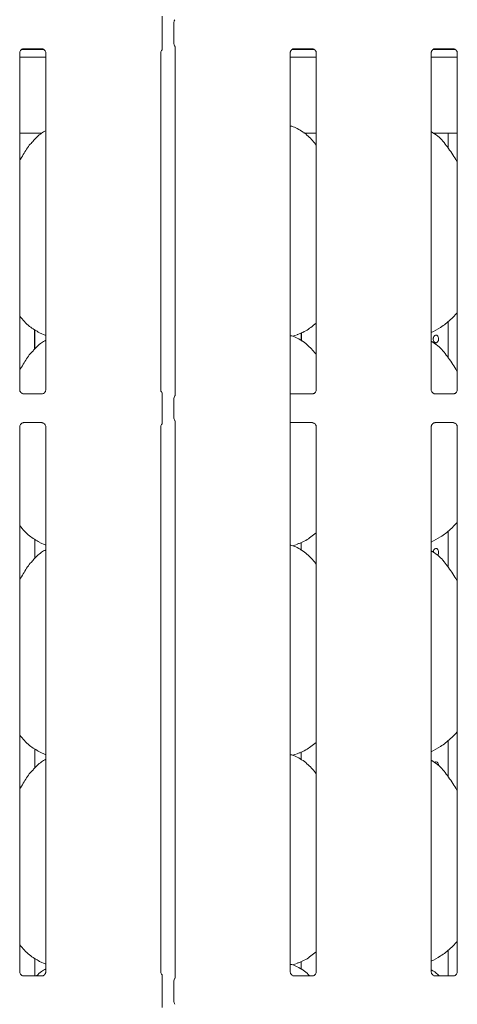
# Model space of a CAD drawing. Units: millimetres. Extents: x 5 to 415, y -14 to 292.
# Drawn here: x 113 to 125, y 98 to 127 of the extents above; entities that cross this region are included whole.
import ezdxf

# ---------------------------------------------------------------- set-up
doc = ezdxf.new("R2010")
doc.units = ezdxf.units.MM

msp = doc.modelspace()

# ---------------------------------------------------------------- linework, layer by layer
at = {"color": 7, "linetype": 'Continuous', "lineweight": 15}
for p, q in [((116.7704, 126.5307), (116.7704, 127.1128)), ((117.1095, 127.1176), (117.1095, 126.5258)), ((112.7224, 126.3645), (112.715, 126.3641)), ((112.7224, 126.364), (113.2645, 126.364)), ((117.1503, 126.4052), (117.1503, 116.2579)), ((120.6103, 126.3645), (120.6029, 126.3641)), ((120.6103, 126.364), (121.1524, 126.364)), ((124.7214, 126.3645), (124.714, 126.3641)), ((124.7214, 126.364), (125.2635, 126.364)), ((112.6133, 116.4164), (112.6133, 126.2448)), ((112.6133, 126.1217), (113.3735, 126.1217)), ((112.673, 126.3439), (113.3156, 126.3439)), ((113.3735, 126.2443), (113.3735, 116.4158)), ((116.7244, 116.4164), (116.7244, 126.2448)), ((120.5012, 116.13), (120.5012, 126.2448)), ((120.5012, 126.1217), (121.2614, 126.1217)), ((120.5609, 126.3439), (121.2035, 126.3439)), ((121.2614, 126.2443), (121.2614, 116.4158)), ((124.6123, 116.4164), (124.6123, 126.2448)), ((124.6123, 126.1217), (125.3725, 126.1217)), ((124.672, 126.3439), (125.3146, 126.3439)), ((125.3725, 126.2443), (125.3725, 116.4158)), ((112.6133, 123.8995), (113.2495, 123.8995)), ((120.9021, 123.8995), (121.2614, 123.8995)), ((124.6799, 123.8995), (125.3725, 123.8995)), ((125.1045, 123.8995), (125.1045, 123.4686)), ((125.1045, 118.4076), (125.1045, 117.3575)), ((113.0414, 117.5997), (113.0414, 118.177)), ((113.0516, 118.1706), (113.0516, 117.6089)), ((113.189, 118.0772), (113.3735, 117.9977)), ((120.5683, 117.9797), (120.7067, 118.0204)), ((120.8241, 117.8428), (120.8241, 118.077)), ((120.8343, 118.0828), (120.8343, 117.8357)), ((113.2644, 116.2967), (112.7224, 116.2967)), ((113.2644, 116.2962), (113.2718, 116.2965)), ((121.1523, 116.2967), (120.5012, 116.2967)), ((121.1523, 116.2962), (121.1597, 116.2965)), ((125.2634, 116.2967), (124.7214, 116.2967)), ((125.2634, 116.2962), (125.2709, 116.2965)), ((116.7704, 115.6246), (116.7704, 116.13)), ((117.1035, 115.6174), (117.1035, 116.1371)), ((120.5012, 115.6246), (120.5012, 116.13)), ((112.7224, 115.4583), (112.715, 115.458)), ((112.7224, 115.4579), (113.2645, 115.4579)), ((117.1503, 115.4967), (117.1503, 99.2758)), ((120.5012, 99.4413), (120.5012, 115.6246)), ((120.5012, 115.4579), (121.1524, 115.4579)), ((124.7214, 115.4583), (124.714, 115.458)), ((124.7214, 115.4579), (125.2635, 115.4579)), ((112.6133, 99.4413), (112.6133, 115.3387)), ((113.3735, 115.3382), (113.3735, 99.4409)), ((116.7244, 99.4413), (116.7244, 115.3387)), ((121.2614, 115.3382), (121.2614, 99.4409)), ((124.6123, 99.4413), (124.6123, 115.3387)), ((125.3725, 115.3382), (125.3725, 99.4409)), ((125.1045, 112.2965), (125.1045, 111.2464)), ((113.0533, 111.4994), (113.0533, 112.0584)), ((113.189, 111.9661), (113.3735, 111.8866)), ((120.5683, 111.8686), (120.7067, 111.9093)), ((120.8224, 111.9649), (120.8224, 111.7329)), ((125.1045, 106.1854), (125.1045, 105.1352)), ((113.0533, 105.3883), (113.0533, 105.9472)), ((113.189, 105.855), (113.3735, 105.7755)), ((120.5683, 105.7575), (120.7067, 105.7982)), ((120.8224, 105.8538), (120.8224, 105.6218)), ((125.1045, 100.0742), (125.1045, 99.3217)), ((113.0533, 99.3217), (113.0533, 99.8361)), ((113.189, 99.7439), (113.3735, 99.6644)), ((120.5683, 99.6464), (120.7067, 99.6871)), ((120.8224, 99.7427), (120.8224, 99.5107)), ((112.7244, 99.3217), (113.2624, 99.3217)), ((116.7704, 98.5995), (116.7704, 99.155)), ((117.1035, 98.5995), (117.1035, 99.155)), ((120.6123, 99.3217), (121.1503, 99.3217)), ((124.7234, 99.3217), (125.2614, 99.3217))]:
    msp.add_line(p, q, dxfattribs=at)
for centre, start, end in [((117.2702, 116.1371), 141.58742, 180), ((117.2702, 115.6174), 180, 218.63497), ((117.2702, 99.155), 141.60977, 180), ((117.2702, 98.5995), 180, 218.39023)]:
    msp.add_arc(centre, 0.1667, start, end, dxfattribs=at)
for points, knots in [([(116.7704, 127.1128), (116.7704, 127.1515), (116.7704, 127.2028), (116.7704, 127.261), (116.7704, 127.2875), (116.7704, 127.3026), (116.7704, 127.3083), (116.7704, 127.308), (116.7704, 127.3078)], [0, 0, 0, 0, 0.4922912, 0.6518542, 0.8122857, 0.8927929, 0.9614787, 1, 1, 1, 1]), ([(117.1097, 127.1171), (117.1103, 127.1296), (117.1116, 127.1551), (117.1225, 127.1858), (117.1327, 127.2026), (117.1362, 127.2082)], [0, 0, 0, 0, 0.3897505, 0.79626905, 1, 1, 1, 1]), ([(112.6135, 126.2438), (112.6134, 126.2454), (112.6134, 126.2512), (112.6177, 126.2765), (112.6363, 126.315), (112.6711, 126.3475), (112.7053, 126.3614), (112.7222, 126.364), (112.7236, 126.364), (112.7242, 126.364)], [0, 0, 0, 0, 0.05112118, 0.18373538, 0.38425502, 0.64970559, 0.82740644, 0.92250383, 1, 1, 1, 1]), ([(113.2633, 126.364), (113.2631, 126.364), (113.2624, 126.364), (113.2701, 126.3635), (113.2889, 126.3589), (113.3227, 126.3425), (113.3559, 126.3077), (113.3716, 126.2682), (113.3736, 126.2463), (113.3735, 126.2433), (113.3735, 126.2431)], [0, 0, 0, 0, 0.0337282, 0.1149019, 0.2230259, 0.3821883, 0.6511189, 0.8674714, 0.9884739, 1, 1, 1, 1]), ([(116.7704, 126.3355), (116.7704, 126.3353), (116.7704, 126.3344), (116.7704, 126.3386), (116.7704, 126.3516), (116.7704, 126.386), (116.7704, 126.4475), (116.7704, 126.5012), (116.7704, 126.5307)], [0, 0, 0, 0, 0.0158141, 0.0844919, 0.1688936, 0.3127923, 0.6222121, 1, 1, 1, 1]), ([(117.1097, 126.5263), (117.1103, 126.5138), (117.1116, 126.4883), (117.1225, 126.4576), (117.1327, 126.4408), (117.1362, 126.4352)], [0, 0, 0, 0, 0.3896053, 0.7962676, 1, 1, 1, 1]), ([(117.1385, 126.4317), (117.1384, 126.4317), (117.1384, 126.4317), (117.1386, 126.4315), (117.139, 126.4308), (117.14, 126.4291), (117.1412, 126.4268), (117.1457, 126.4183), (117.1499, 126.4064), (117.1504, 126.3982), (117.1504, 126.3996), (117.1504, 126.3996)], [0, 0, 0, 0, 0.002818, 0.0162362, 0.0328251, 0.0607652, 0.1066581, 0.1618249, 0.6905962, 0.9804167, 1, 1, 1, 1]), ([(120.5014, 126.2438), (120.5014, 126.2454), (120.5013, 126.2512), (120.5056, 126.2765), (120.5242, 126.315), (120.559, 126.3475), (120.5932, 126.3614), (120.6101, 126.364), (120.6115, 126.364), (120.6121, 126.364)], [0, 0, 0, 0, 0.0511211, 0.1837353, 0.384255, 0.6497056, 0.8274064, 0.9225038, 1, 1, 1, 1]), ([(121.1512, 126.364), (121.151, 126.364), (121.1503, 126.364), (121.158, 126.3635), (121.1768, 126.3589), (121.2106, 126.3425), (121.2438, 126.3077), (121.2595, 126.2682), (121.2615, 126.2463), (121.2614, 126.2433), (121.2614, 126.2431)], [0, 0, 0, 0, 0.0337282, 0.1149018, 0.2230298, 0.3821872, 0.6511214, 0.8674716, 0.988474, 1, 1, 1, 1]), ([(124.6125, 126.2438), (124.6125, 126.2454), (124.6124, 126.2512), (124.6167, 126.2765), (124.6353, 126.315), (124.6701, 126.3475), (124.7043, 126.3614), (124.7212, 126.364), (124.7226, 126.364), (124.7232, 126.364)], [0, 0, 0, 0, 0.0511211, 0.1837353, 0.384255, 0.6497056, 0.8274064, 0.9225038, 1, 1, 1, 1]), ([(125.2623, 126.364), (125.2621, 126.364), (125.2614, 126.364), (125.2691, 126.3635), (125.2879, 126.3589), (125.3217, 126.3425), (125.3549, 126.3077), (125.3706, 126.2682), (125.3726, 126.2463), (125.3725, 126.2433), (125.3725, 126.2431)], [0, 0, 0, 0, 0.0337282, 0.1149018, 0.2230298, 0.3821872, 0.6511214, 0.8674716, 0.988474, 1, 1, 1, 1]), ([(116.7246, 126.2438), (116.7246, 126.2454), (116.7245, 126.2512), (116.729, 126.2762), (116.7433, 126.3095), (116.7634, 126.3258), (116.7725, 126.3331)], [0, 0, 0, 0, 0.0935504, 0.3362328, 0.7031788, 1, 1, 1, 1]), ([(121.2614, 123.5496), (121.1866, 123.6414), (121.0299, 123.8336), (120.7742, 124.008), (120.5874, 124.094), (120.5155, 124.1062), (120.5012, 124.1086)], [0, 0, 0, 0, 0.3686301, 0.7712842, 0.9544709, 1, 1, 1, 1]), ([(113.3735, 123.9732), (113.3315, 123.9499), (113.1895, 123.8712), (113.0794, 123.756), (113.0019, 123.675)], [0, 0, 0, 0, 0.2963509, 1, 1, 1, 1]), ([(125.3725, 123.0556), (125.3576, 123.0809), (125.2712, 123.2272), (125.0952, 123.4964), (124.8624, 123.7858), (124.6779, 123.9045), (124.6123, 123.9467)], [0, 0, 0, 0, 0.0780242, 0.4517511, 0.8052405, 1, 1, 1, 1]), ([(112.6133, 123.1012), (112.6488, 123.1583), (112.7491, 123.3197), (112.8605, 123.5273), (112.9809, 123.64), (113.0112, 123.6684)], [0, 0, 0, 0, 0.2906887, 0.8213764, 1, 1, 1, 1]), ([(125.3725, 118.6595), (125.3062, 118.5906), (125.1565, 118.4349), (124.9013, 118.2386), (124.7038, 118.1322), (124.6123, 118.0829)], [0, 0, 0, 0, 0.2990984, 0.6752153, 1, 1, 1, 1]), ([(113.1944, 118.0801), (113.092, 118.1374), (112.8681, 118.2626), (112.7029, 118.4595), (112.6133, 118.5664)], [0, 0, 0, 0, 0.4574367, 1, 1, 1, 1]), ([(121.2614, 118.3575), (121.2099, 118.3169), (121.0626, 118.201), (120.8754, 118.0827), (120.7306, 118.0361), (120.702, 118.0269)], [0, 0, 0, 0, 0.3017265, 0.8623833, 1, 1, 1, 1]), ([(113.3735, 117.8621), (113.3315, 117.8388), (113.1895, 117.7601), (113.0794, 117.6449), (113.0019, 117.5639)], [0, 0, 0, 0, 0.29635065, 1, 1, 1, 1]), ([(121.2614, 117.4385), (121.1866, 117.5303), (121.0299, 117.7224), (120.7742, 117.897), (120.5863, 117.9832), (120.5134, 117.9955), (120.498, 117.9981)], [0, 0, 0, 0, 0.3673727, 0.7686537, 0.9512152, 1, 1, 1, 1]), ([(125.3725, 116.9445), (125.3576, 116.9698), (125.2712, 117.1161), (125.0952, 117.3852), (124.8624, 117.6747), (124.6779, 117.7934), (124.6123, 117.8355)], [0, 0, 0, 0, 0.0780247, 0.4517514, 0.8052406, 1, 1, 1, 1]), ([(124.669, 117.8995), (124.6699, 117.912), (124.6718, 117.9369), (124.686, 117.9702), (124.7068, 117.9955), (124.7323, 118.0099), (124.7592, 118.012), (124.7845, 118.0014), (124.8056, 117.9793), (124.8202, 117.9482), (124.8271, 117.9116), (124.8256, 117.8737), (124.8158, 117.8387), (124.7986, 117.8105), (124.7757, 117.7923), (124.7494, 117.7863), (124.7227, 117.7929), (124.6985, 117.8116), (124.6801, 117.8401), (124.6704, 117.8712), (124.6694, 117.8916), (124.669, 117.8995)], [0, 0, 0, 0, 0.05362112, 0.10724315, 0.16092416, 0.21464488, 0.26829937, 0.32188721, 0.37550855, 0.42921689, 0.48292268, 0.53654804, 0.59013411, 0.64378713, 0.69750677, 0.75119099, 0.80479067, 0.85838883, 0.9120731, 0.96579354, 1, 1, 1, 1]), ([(112.6133, 116.9901), (112.6488, 117.0472), (112.7491, 117.2086), (112.8605, 117.4162), (112.9809, 117.5289), (113.0112, 117.5573)], [0, 0, 0, 0, 0.290688, 0.8213762, 1, 1, 1, 1]), ([(112.7235, 116.2967), (112.7237, 116.2967), (112.7244, 116.2966), (112.7167, 116.2972), (112.6979, 116.3018), (112.6641, 116.3182), (112.6309, 116.353), (112.6152, 116.3924), (112.6132, 116.4144), (112.6133, 116.4173), (112.6133, 116.4176)], [0, 0, 0, 0, 0.0337281, 0.1149017, 0.2230302, 0.3821873, 0.6511213, 0.8674738, 0.988474, 1, 1, 1, 1]), ([(113.3733, 116.4169), (113.3734, 116.4153), (113.3734, 116.4095), (113.3691, 116.3842), (113.3505, 116.3457), (113.3157, 116.3131), (113.2815, 116.2993), (113.2646, 116.2967), (113.2632, 116.2967), (113.2626, 116.2967)], [0, 0, 0, 0, 0.0511211, 0.1837376, 0.3842545, 0.6497069, 0.8274066, 0.9225039, 1, 1, 1, 1]), ([(116.7724, 116.327), (116.7617, 116.3366), (116.7393, 116.3565), (116.7265, 116.3926), (116.7243, 116.4144), (116.7244, 116.4173), (116.7244, 116.4176)], [0, 0, 0, 0, 0.3626538, 0.7578956, 0.9789438, 1, 1, 1, 1]), ([(116.7704, 116.13), (116.7704, 116.1687), (116.7704, 116.22), (116.7704, 116.2783), (116.7704, 116.3047), (116.7704, 116.3198), (116.7704, 116.3256), (116.7704, 116.3252), (116.7704, 116.3251)], [0, 0, 0, 0, 0.4922877, 0.6518528, 0.8122878, 0.8927931, 0.9614786, 1, 1, 1, 1]), ([(121.2612, 116.4169), (121.2613, 116.4153), (121.2613, 116.4095), (121.257, 116.3842), (121.2384, 116.3457), (121.2036, 116.3131), (121.1694, 116.2993), (121.1525, 116.2967), (121.1511, 116.2967), (121.1505, 116.2967)], [0, 0, 0, 0, 0.0511211, 0.1837385, 0.3842556, 0.649708, 0.827403, 0.9225039, 1, 1, 1, 1]), ([(124.7225, 116.2967), (124.7227, 116.2967), (124.7234, 116.2966), (124.7157, 116.2972), (124.6969, 116.3018), (124.6632, 116.3182), (124.6299, 116.353), (124.6142, 116.3924), (124.6122, 116.4144), (124.6123, 116.4173), (124.6123, 116.4176)], [0, 0, 0, 0, 0.0337281, 0.1148993, 0.2230277, 0.3821896, 0.6511194, 0.8674738, 0.9884739, 1, 1, 1, 1]), ([(125.3724, 116.4169), (125.3724, 116.4153), (125.3725, 116.4095), (125.3681, 116.3842), (125.3496, 116.3457), (125.3148, 116.3131), (125.2805, 116.2993), (125.2636, 116.2967), (125.2622, 116.2967), (125.2616, 116.2967)], [0, 0, 0, 0, 0.0511211, 0.1837383, 0.384255, 0.6497072, 0.8274067, 0.922504, 1, 1, 1, 1]), ([(117.1503, 116.264), (117.1503, 116.2639), (117.1503, 116.2637), (117.1472, 116.2508), (117.1417, 116.2445), (117.1381, 116.2404)], [0, 0, 0, 0, 0.1649508, 0.4657249, 1, 1, 1, 1]), ([(112.6135, 115.3377), (112.6134, 115.3393), (112.6134, 115.3451), (112.6177, 115.3703), (112.6363, 115.4088), (112.6711, 115.4414), (112.7053, 115.4552), (112.7222, 115.4579), (112.7236, 115.4579), (112.7242, 115.4579)], [0, 0, 0, 0, 0.0511214, 0.1837337, 0.3842514, 0.6497049, 0.8274053, 0.9225037, 1, 1, 1, 1]), ([(113.2633, 115.4579), (113.2631, 115.4579), (113.2624, 115.4579), (113.2701, 115.4574), (113.2889, 115.4527), (113.3227, 115.4364), (113.3559, 115.4015), (113.3716, 115.3621), (113.3736, 115.3402), (113.3735, 115.3372), (113.3735, 115.337)], [0, 0, 0, 0, 0.0337282, 0.1149019, 0.2230254, 0.3821878, 0.6511184, 0.8674734, 0.9884739, 1, 1, 1, 1]), ([(116.7704, 115.4294), (116.7704, 115.4292), (116.7704, 115.4283), (116.7704, 115.4325), (116.7704, 115.4455), (116.7704, 115.4799), (116.7704, 115.5413), (116.7704, 115.595), (116.7704, 115.6246)], [0, 0, 0, 0, 0.0158133, 0.0844901, 0.1688917, 0.31279, 0.6222059, 1, 1, 1, 1]), ([(117.1398, 115.5129), (117.1415, 115.511), (117.1465, 115.5054), (117.1505, 115.489), (117.1504, 115.4906), (117.1504, 115.4908)], [0, 0, 0, 0, 0.2986261, 0.8764175, 1, 1, 1, 1]), ([(121.1512, 115.4579), (121.151, 115.4579), (121.1503, 115.4579), (121.158, 115.4574), (121.1768, 115.4527), (121.2106, 115.4364), (121.2438, 115.4015), (121.2595, 115.3621), (121.2615, 115.3402), (121.2614, 115.3372), (121.2614, 115.337)], [0, 0, 0, 0, 0.03372818, 0.1149018, 0.2230293, 0.38218665, 0.65112092, 0.86747365, 0.98847398, 1, 1, 1, 1]), ([(124.6125, 115.3377), (124.6125, 115.3393), (124.6124, 115.3451), (124.6167, 115.3703), (124.6353, 115.4088), (124.6701, 115.4414), (124.7043, 115.4552), (124.7212, 115.4579), (124.7226, 115.4579), (124.7232, 115.4579)], [0, 0, 0, 0, 0.0511213, 0.1837336, 0.3842514, 0.6497048, 0.8274053, 0.9225037, 1, 1, 1, 1]), ([(125.2623, 115.4579), (125.2621, 115.4579), (125.2614, 115.4579), (125.2691, 115.4574), (125.2879, 115.4527), (125.3217, 115.4364), (125.3549, 115.4015), (125.3706, 115.3621), (125.3726, 115.3402), (125.3725, 115.3372), (125.3725, 115.337)], [0, 0, 0, 0, 0.03372818, 0.1149018, 0.2230293, 0.38218665, 0.65112092, 0.86747365, 0.98847398, 1, 1, 1, 1]), ([(116.7246, 115.3377), (116.7246, 115.3393), (116.7245, 115.3451), (116.729, 115.3701), (116.7433, 115.4034), (116.7634, 115.4197), (116.7725, 115.4269)], [0, 0, 0, 0, 0.0935506, 0.3362291, 0.7031711, 1, 1, 1, 1]), ([(113.1944, 111.969), (113.092, 112.0263), (112.8681, 112.1515), (112.7029, 112.3484), (112.6133, 112.4552)], [0, 0, 0, 0, 0.45743731, 1, 1, 1, 1]), ([(125.3725, 112.5484), (125.3062, 112.4795), (125.1565, 112.3237), (124.9013, 112.1274), (124.7038, 112.0211), (124.6123, 111.9718)], [0, 0, 0, 0, 0.2990975, 0.6752158, 1, 1, 1, 1]), ([(121.2614, 112.2463), (121.2099, 112.2058), (121.0626, 112.0898), (120.8754, 111.9716), (120.7306, 111.925), (120.702, 111.9158)], [0, 0, 0, 0, 0.3017278, 0.8623843, 1, 1, 1, 1]), ([(113.3735, 111.751), (113.3315, 111.7277), (113.1895, 111.649), (113.0794, 111.5338), (113.0019, 111.4528)], [0, 0, 0, 0, 0.29635065, 1, 1, 1, 1]), ([(121.2614, 111.3274), (121.1866, 111.4192), (121.0299, 111.6113), (120.7742, 111.7859), (120.5863, 111.8721), (120.5134, 111.8844), (120.498, 111.887)], [0, 0, 0, 0, 0.3673729, 0.7686532, 0.9512155, 1, 1, 1, 1]), ([(125.3725, 110.8334), (125.3576, 110.8587), (125.2712, 111.005), (125.0952, 111.2741), (124.8624, 111.5635), (124.6779, 111.6823), (124.6123, 111.7244)], [0, 0, 0, 0, 0.0780237, 0.4517507, 0.8052412, 1, 1, 1, 1]), ([(124.669, 111.6773), (124.6699, 111.6898), (124.6718, 111.7147), (124.686, 111.7479), (124.7068, 111.7732), (124.7323, 111.7877), (124.7592, 111.7898), (124.7845, 111.7791), (124.8056, 111.757), (124.8202, 111.726), (124.8271, 111.6893), (124.8255, 111.6516), (124.8165, 111.6174), (124.8051, 111.6011), (124.7998, 111.5935)], [0, 0, 0, 0, 0.084198, 0.1683937, 0.252682, 0.3370312, 0.4212779, 0.5054199, 0.5896145, 0.6739427, 0.7582735, 0.8424707, 0.92661, 1, 1, 1, 1]), ([(112.6133, 110.879), (112.6488, 110.9361), (112.7491, 111.0975), (112.8605, 111.3051), (112.9809, 111.4178), (113.0112, 111.4461)], [0, 0, 0, 0, 0.290688, 0.8213762, 1, 1, 1, 1]), ([(113.1944, 105.8579), (113.092, 105.9152), (112.8681, 106.0404), (112.7029, 106.2373), (112.6133, 106.3441)], [0, 0, 0, 0, 0.4574367, 1, 1, 1, 1]), ([(125.3725, 106.4373), (125.3062, 106.3683), (125.1565, 106.2126), (124.9013, 106.0163), (124.7038, 105.91), (124.6123, 105.8607)], [0, 0, 0, 0, 0.2990984, 0.6752153, 1, 1, 1, 1]), ([(121.2614, 106.1352), (121.2099, 106.0947), (121.0626, 105.9787), (120.8754, 105.8605), (120.7306, 105.8139), (120.702, 105.8047)], [0, 0, 0, 0, 0.3017265, 0.8623833, 1, 1, 1, 1]), ([(121.2614, 105.2162), (121.1866, 105.3081), (121.0299, 105.5002), (120.7742, 105.6748), (120.5863, 105.761), (120.5134, 105.7733), (120.498, 105.7759)], [0, 0, 0, 0, 0.3673739, 0.768653, 0.9512152, 1, 1, 1, 1]), ([(113.3735, 105.6399), (113.3315, 105.6166), (113.1895, 105.5379), (113.0794, 105.4227), (113.0019, 105.3417)], [0, 0, 0, 0, 0.2963512, 1, 1, 1, 1]), ([(125.3725, 104.7223), (125.3576, 104.7475), (125.2712, 104.8939), (125.0952, 105.163), (124.8624, 105.4524), (124.6779, 105.5712), (124.6123, 105.6133)], [0, 0, 0, 0, 0.0780225, 0.4517496, 0.8052412, 1, 1, 1, 1]), ([(124.7063, 105.5477), (124.7067, 105.5482), (124.7139, 105.5571), (124.7326, 105.5648), (124.7591, 105.5677), (124.7845, 105.5569), (124.8057, 105.5348), (124.8199, 105.5038), (124.8265, 105.4755), (124.8255, 105.4592), (124.8252, 105.4554)], [0, 0, 0, 0, 0.0095659, 0.1667079, 0.3236562, 0.4804095, 0.6372607, 0.7943608, 0.9514659, 1, 1, 1, 1]), ([(112.6133, 104.7679), (112.6488, 104.825), (112.7491, 104.9864), (112.8605, 105.1939), (112.9809, 105.3067), (113.0112, 105.335)], [0, 0, 0, 0, 0.2906864, 0.8213776, 1, 1, 1, 1]), ([(113.1944, 99.7468), (113.092, 99.8041), (112.8681, 99.9293), (112.7029, 100.1262), (112.6133, 100.233)], [0, 0, 0, 0, 0.457438, 1, 1, 1, 1]), ([(125.3725, 100.3262), (125.3062, 100.2572), (125.1565, 100.1015), (124.9013, 99.9052), (124.7038, 99.7989), (124.6123, 99.7496)], [0, 0, 0, 0, 0.2990995, 0.6752163, 1, 1, 1, 1]), ([(121.2614, 100.0241), (121.2099, 99.9836), (121.0626, 99.8676), (120.8754, 99.7494), (120.7306, 99.7027), (120.702, 99.6936)], [0, 0, 0, 0, 0.3017269, 0.8623832, 1, 1, 1, 1]), ([(121.0677, 99.3217), (121.0538, 99.3377), (120.9553, 99.4511), (120.773, 99.5624), (120.5864, 99.6499), (120.5134, 99.6622), (120.498, 99.6648)], [0, 0, 0, 0, 0.0941916, 0.6687522, 0.9301488, 1, 1, 1, 1]), ([(112.7238, 99.3217), (112.7237, 99.3217), (112.7234, 99.3217), (112.712, 99.323), (112.6877, 99.3306), (112.6514, 99.3537), (112.6236, 99.3912), (112.6137, 99.4284), (112.6135, 99.4392), (112.6134, 99.4426)], [0, 0, 0, 0, 0.0572739, 0.1498979, 0.2766048, 0.4716093, 0.7339885, 0.9165036, 1, 1, 1, 1]), ([(113.3735, 99.5288), (113.3311, 99.5059), (113.2287, 99.4507), (113.1491, 99.3693), (113.1025, 99.3217)], [0, 0, 0, 0, 0.4144928, 1, 1, 1, 1]), ([(113.3734, 99.4421), (113.3734, 99.4404), (113.3734, 99.4343), (113.3691, 99.4091), (113.3504, 99.3705), (113.3155, 99.3381), (113.2814, 99.3243), (113.2646, 99.3217), (113.2632, 99.3217), (113.2626, 99.3217)], [0, 0, 0, 0, 0.0521316, 0.1845834, 0.3855937, 0.651119, 0.8280191, 0.9229422, 1, 1, 1, 1]), ([(116.7706, 99.3511), (116.7698, 99.3516), (116.7535, 99.3619), (116.735, 99.392), (116.7248, 99.4283), (116.7246, 99.4392), (116.7245, 99.4426)], [0, 0, 0, 0, 0.02476413, 0.50903006, 0.84589298, 1, 1, 1, 1]), ([(120.6118, 99.3217), (120.6116, 99.3217), (120.6113, 99.3217), (120.5999, 99.323), (120.5756, 99.3306), (120.5393, 99.3537), (120.5115, 99.3912), (120.5016, 99.4284), (120.5014, 99.4392), (120.5013, 99.4426)], [0, 0, 0, 0, 0.0572738, 0.1498948, 0.2766015, 0.4716104, 0.7339892, 0.9165039, 1, 1, 1, 1]), ([(121.2613, 99.4421), (121.2613, 99.4404), (121.2613, 99.4343), (121.257, 99.4091), (121.2383, 99.3705), (121.2034, 99.3381), (121.1693, 99.3243), (121.1525, 99.3217), (121.1511, 99.3217), (121.1505, 99.3217)], [0, 0, 0, 0, 0.0521314, 0.1845818, 0.3855913, 0.6511156, 0.8280198, 0.9229425, 1, 1, 1, 1]), ([(124.8454, 99.3217), (124.8317, 99.3378), (124.7676, 99.4131), (124.6806, 99.463), (124.6123, 99.5022)], [0, 0, 0, 0, 0.2143986, 1, 1, 1, 1]), ([(124.7229, 99.3217), (124.7227, 99.3217), (124.7224, 99.3217), (124.7111, 99.323), (124.6867, 99.3306), (124.6504, 99.3537), (124.6226, 99.3912), (124.6128, 99.4284), (124.6125, 99.4392), (124.6124, 99.4426)], [0, 0, 0, 0, 0.0572738, 0.1498948, 0.2766015, 0.4716104, 0.7339892, 0.9165039, 1, 1, 1, 1]), ([(125.3724, 99.4421), (125.3724, 99.4404), (125.3724, 99.4343), (125.3681, 99.4091), (125.3494, 99.3705), (125.3145, 99.3381), (125.2804, 99.3243), (125.2636, 99.3217), (125.2622, 99.3217), (125.2616, 99.3217)], [0, 0, 0, 0, 0.0521314, 0.1845818, 0.3855913, 0.6511156, 0.8280198, 0.9229425, 1, 1, 1, 1]), ([(116.7704, 99.155), (116.7704, 99.1938), (116.7704, 99.2445), (116.7704, 99.3049), (116.7704, 99.3332), (116.7704, 99.3485), (116.7704, 99.3522), (116.7704, 99.3479), (116.7704, 99.3442), (116.7704, 99.3429)], [0, 0, 0, 0, 0.4266352, 0.5588013, 0.7292241, 0.7962365, 0.8638706, 0.9557553, 1, 1, 1, 1]), ([(117.1503, 99.2821), (117.1503, 99.2818), (117.1502, 99.281), (117.1462, 99.2663), (117.1396, 99.2588), (117.1352, 99.2538)], [0, 0, 0, 0, 0.1612703, 0.439587, 1, 1, 1, 1]), ([(116.7704, 98.4116), (116.7704, 98.4081), (116.7704, 98.4027), (116.7704, 98.4045), (116.7704, 98.4141), (116.7704, 98.4381), (116.7704, 98.4952), (116.7704, 98.554), (116.7704, 98.5949), (116.7704, 98.5995)], [0, 0, 0, 0, 0.12271288, 0.18623953, 0.24983516, 0.3483843, 0.54616983, 0.94862947, 1, 1, 1, 1])]:
    msp.add_open_spline(points, degree=3, knots=knots, dxfattribs=at)

doc.saveas('drawing.dxf')
